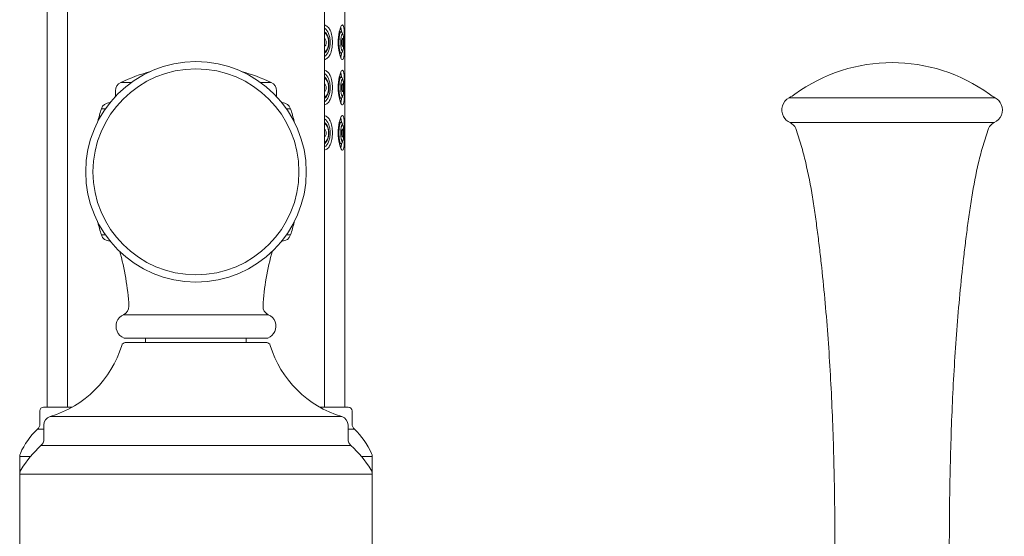
# Model space of a CAD drawing. Units: inches. Extents: x 2.8 to 42.8, y -65.8 to -4.5.
# Drawn here: x 30.9 to 34.9, y -27.9 to -25.8 of the extents above; entities that cross this region are included whole.
import ezdxf

# ---------------------------------------------------------------- set-up
doc = ezdxf.new("R2010")
doc.units = ezdxf.units.IN
doc.header["$MEASUREMENT"] = 0
doc.layers.add('Layer 1', color=7, linetype='Continuous', lineweight=0)

msp = doc.modelspace()

# ---------------------------------------------------------------- linework, layer by layer
at = {"layer": 'Layer 1', "color": 7, "lineweight": 5}
for p, q in [((31.0569, -27.3379), (31.0569, -23.1085)), ((32.2383, -27.3379), (32.2383, -23.1085)), ((31.1375, -27.3379), (31.1375, -23.4919)), ((32.1577, -27.3379), (32.1577, -23.4919)), ((32.1644, -25.8521), (32.1577, -25.8462)), ((32.2224, -25.8472), (32.2175, -25.8468)), ((32.2225, -25.8307), (32.2229, -25.83)), ((32.1698, -25.8609), (32.1644, -25.8521)), ((32.1734, -25.8716), (32.1698, -25.8609)), ((32.175, -25.8829), (32.1734, -25.8716)), ((32.1753, -25.889), (32.175, -25.8829)), ((32.1577, -25.9317), (32.1645, -25.9258)), ((32.1645, -25.9258), (32.1699, -25.9169)), ((32.1699, -25.9169), (32.1734, -25.9061)), ((32.2224, -25.9307), (32.2178, -25.9311)), ((32.2241, -25.9489), (32.224, -25.9487)), ((32.1644, -26.032), (32.1577, -26.0262)), ((32.1698, -26.0408), (32.1644, -26.032)), ((32.1734, -26.0515), (32.1698, -26.0408)), ((32.2224, -26.0272), (32.2175, -26.0268)), ((32.2225, -26.0107), (32.2229, -26.01)), ((31.3275, -26.0809), (31.3275, -26.1059)), ((31.3486, -26.0478), (31.3934, -26.0478)), ((31.9018, -26.0478), (31.9466, -26.0478)), ((31.9677, -26.0809), (31.9677, -26.1059)), ((32.175, -26.0628), (32.1734, -26.0515)), ((32.1753, -26.0689), (32.175, -26.0628)), ((32.1577, -26.1117), (32.1645, -26.1057)), ((32.1645, -26.1057), (32.1699, -26.0968)), ((32.1699, -26.0968), (32.1734, -26.086)), ((32.2224, -26.1106), (32.2177, -26.111)), ((34.8216, -26.1087), (34.0035, -26.1087)), ((31.2719, -26.1525), (31.2893, -26.1525)), ((31.3052, -26.1281), (31.3093, -26.1281)), ((31.9859, -26.1281), (31.99, -26.1281)), ((32.0059, -26.1525), (32.0233, -26.1525)), ((32.2241, -26.1289), (32.224, -26.1288)), ((32.2225, -26.1908), (32.2229, -26.1901)), ((32.1627, -26.2101), (32.1577, -26.2066)), ((32.1689, -26.2189), (32.1627, -26.2101)), ((32.173, -26.23), (32.1689, -26.2189)), ((32.175, -26.2422), (32.173, -26.23)), ((32.2224, -26.2072), (32.2176, -26.2067)), ((34.8174, -26.2077), (34.0077, -26.2077)), ((32.1627, -26.2877), (32.1688, -26.279)), ((32.1688, -26.279), (32.173, -26.2679)), ((32.173, -26.2679), (32.175, -26.2558)), ((32.1753, -26.2489), (32.175, -26.2422)), ((32.175, -26.2558), (32.1753, -26.2489)), ((32.1577, -26.2912), (32.1627, -26.2877)), ((32.2224, -26.2906), (32.2177, -26.291)), ((32.2241, -26.309), (32.224, -26.3088)), ((31.2719, -26.6537), (31.2893, -26.6537)), ((32.0059, -26.6537), (32.0233, -26.6537)), ((31.3052, -26.6782), (31.3093, -26.6782)), ((31.9859, -26.6782), (31.99, -26.6782)), ((31.935, -26.9709), (31.3602, -26.9709)), ((31.3625, -27.0637), (31.9327, -27.0637)), ((31.3668, -27.082), (31.9284, -27.082)), ((31.4476, -27.0637), (31.4476, -27.082)), ((31.8476, -27.0637), (31.8476, -27.082)), ((31.0275, -27.3529), (31.0275, -27.4046)), ((31.1543, -27.3379), (31.0425, -27.3379)), ((32.2527, -27.3379), (32.1408, -27.3379)), ((32.2677, -27.3529), (32.2677, -27.4046)), ((31.0435, -27.4654), (31.0435, -27.4093)), ((31.0685, -27.3758), (32.2267, -27.3758)), ((32.2517, -27.4654), (32.2517, -27.4093)), ((31.018, -27.4264), (31.0435, -27.4264)), ((32.2517, -27.4264), (32.2772, -27.4264)), ((32.2632, -27.4913), (31.032, -27.4913)), ((30.9474, -28.0302), (30.9474, -27.5342)), ((30.9913, -27.5342), (30.9474, -27.5342)), ((32.3477, -27.5342), (32.3039, -27.5342)), ((32.3477, -28.0302), (32.3477, -27.5342)), ((30.9474, -27.6049), (32.3477, -27.6049))]:
    msp.add_line(p, q, dxfattribs=at)
for points in [[(32.224, -25.9487), (32.2225, -25.9462), (32.2206, -25.9412), (32.2184, -25.9341), (32.2164, -25.9249), (32.2147, -25.9139), (32.2136, -25.9016), (32.2132, -25.8885), (32.2135, -25.8754), (32.2147, -25.8631), (32.2164, -25.852), (32.2184, -25.8428), (32.2206, -25.8356), (32.2225, -25.8307)], [(32.2345, -25.889), (32.2344, -25.8849), (32.2342, -25.8773), (32.2338, -25.8704), (32.2332, -25.8646), (32.2325, -25.8599), (32.2315, -25.856), (32.2302, -25.8527), (32.2279, -25.8498), (32.2245, -25.8477), (32.2224, -25.8472)], [(32.1734, -25.9061), (32.1751, -25.8947), (32.1753, -25.889)], [(32.2224, -25.9307), (32.2244, -25.9303), (32.2279, -25.9282), (32.2301, -25.9253), (32.2315, -25.922), (32.2325, -25.9182), (32.2332, -25.9135), (32.2338, -25.9077), (32.2342, -25.9009), (32.2344, -25.8933), (32.2345, -25.889)], [(32.224, -26.1288), (32.2225, -26.1262), (32.2206, -26.1213), (32.2184, -26.1141), (32.2164, -26.1049), (32.2147, -26.0939), (32.2136, -26.0816), (32.2132, -26.0686), (32.2135, -26.0555), (32.2147, -26.0431), (32.2164, -26.0321), (32.2184, -26.0228), (32.2206, -26.0157), (32.2225, -26.0107)], [(32.2345, -26.0689), (32.2344, -26.0649), (32.2342, -26.0572), (32.2338, -26.0504), (32.2332, -26.0446), (32.2325, -26.0398), (32.2315, -26.036), (32.2302, -26.0327), (32.2279, -26.0297), (32.2245, -26.0276), (32.2224, -26.0272)], [(32.1734, -26.086), (32.1751, -26.0747), (32.1753, -26.0689)], [(32.2224, -26.1106), (32.2244, -26.1102), (32.2279, -26.1082), (32.2301, -26.1052), (32.2315, -26.102), (32.2325, -26.0981), (32.2332, -26.0934), (32.2338, -26.0877), (32.2342, -26.0809), (32.2344, -26.0733), (32.2345, -26.0689)], [(32.224, -26.3088), (32.2225, -26.3062), (32.2206, -26.3013), (32.2184, -26.2942), (32.2164, -26.285), (32.2147, -26.274), (32.2136, -26.2617), (32.2132, -26.2486), (32.2135, -26.2355), (32.2147, -26.2231), (32.2164, -26.2121), (32.2184, -26.2029), (32.2206, -26.1957), (32.2225, -26.1908)], [(32.2345, -26.2489), (32.2344, -26.2448), (32.2342, -26.2372), (32.2338, -26.2304), (32.2332, -26.2246), (32.2325, -26.2198), (32.2315, -26.2159), (32.2302, -26.2126), (32.2279, -26.2097), (32.2245, -26.2076), (32.2224, -26.2072)], [(32.2224, -26.2906), (32.2244, -26.2902), (32.2279, -26.2881), (32.2301, -26.2852), (32.2315, -26.2819), (32.2325, -26.2781), (32.2332, -26.2734), (32.2338, -26.2676), (32.2342, -26.2608), (32.2344, -26.2532), (32.2345, -26.2489)]]:
    msp.add_lwpolyline(points, dxfattribs=at)
for radius in [0.4381, 0.4091]:
    msp.add_circle((31.6476, -26.4031), radius, dxfattribs=at)
for points, knots in [([(32.1577, -25.8199), (32.1624, -25.8207), (32.1668, -25.8231), (32.1704, -25.8262), (32.1748, -25.8301), (32.178, -25.8352), (32.1805, -25.8406), (32.1837, -25.8475), (32.1858, -25.8548), (32.1872, -25.8622), (32.1888, -25.8708), (32.1895, -25.8796), (32.1895, -25.8884), (32.1895, -25.8972), (32.1888, -25.9059), (32.1872, -25.9146), (32.1858, -25.922), (32.1838, -25.9293), (32.1805, -25.9362), (32.1781, -25.9416), (32.1749, -25.9467), (32.1704, -25.9506), (32.1668, -25.9537), (32.1624, -25.9561), (32.1578, -25.9569)], [0, 0, 0, 0, 1, 1, 1, 2, 2, 2, 3, 3, 3, 4, 4, 4, 5, 5, 5, 6, 6, 6, 7, 7, 7, 8, 8, 8, 8]), ([(32.1577, -25.8325), (32.1654, -25.8367), (32.1707, -25.8446), (32.1742, -25.8528), (32.1764, -25.8582), (32.1779, -25.8637), (32.1788, -25.8694), (32.1799, -25.8756), (32.1804, -25.882), (32.1804, -25.8883), (32.1804, -25.8947), (32.1799, -25.9011), (32.1789, -25.9073), (32.1779, -25.913), (32.1765, -25.9185), (32.1742, -25.9239), (32.1708, -25.9322), (32.1654, -25.9401), (32.1578, -25.9443)], [0, 0, 0, 0, 1, 1, 1, 2, 2, 2, 3, 3, 3, 4, 4, 4, 5, 5, 5, 6, 6, 6, 6]), ([(32.2172, -25.9317), (32.2141, -25.9178), (32.2128, -25.9034), (32.2127, -25.8891), (32.2127, -25.8746), (32.2139, -25.8602), (32.217, -25.8461)], [0, 0, 0, 0, 1, 1, 1, 2, 2, 2, 2]), ([(32.2224, -25.8472), (32.222, -25.8472), (32.2216, -25.8476), (32.2212, -25.848), (32.2206, -25.8487), (32.2203, -25.8494), (32.22, -25.8502), (32.2189, -25.8531), (32.2182, -25.8561), (32.2177, -25.8592), (32.2168, -25.8637), (32.2163, -25.8682), (32.216, -25.8728), (32.2156, -25.8781), (32.2153, -25.8836), (32.2153, -25.889)], [0, 0, 0, 0, 1, 1, 1, 2, 2, 2, 3, 3, 3, 4, 4, 4, 5, 5, 5, 5]), ([(32.2174, -25.8442), (32.2189, -25.8379), (32.2207, -25.8316), (32.2235, -25.8259), (32.2243, -25.8242), (32.2252, -25.8226), (32.2266, -25.8211), (32.2274, -25.8203), (32.2283, -25.8195), (32.2294, -25.8195)], [0, 0, 0, 0, 1, 1, 1, 2, 2, 2, 3, 3, 3, 3]), ([(32.2223, -25.831), (32.2237, -25.8329), (32.2243, -25.8352), (32.2248, -25.8375), (32.2256, -25.8413), (32.226, -25.8449), (32.2263, -25.8486)], [0, 0, 0, 0, 1, 1, 1, 2, 2, 2, 2]), ([(32.2294, -25.8195), (32.2313, -25.8195), (32.2324, -25.8218), (32.2332, -25.8237), (32.2339, -25.8256), (32.2342, -25.8272), (32.2345, -25.8289), (32.235, -25.8312), (32.2353, -25.8337), (32.2356, -25.8361), (32.2364, -25.8425), (32.2367, -25.8488), (32.2369, -25.8552), (32.2372, -25.863), (32.2373, -25.8708), (32.2374, -25.8787)], [0, 0, 0, 0, 1, 1, 1, 2, 2, 2, 3, 3, 3, 4, 4, 4, 5, 5, 5, 5]), ([(32.1577, -25.8516), (32.1631, -25.8536), (32.167, -25.8587), (32.1696, -25.8641), (32.1713, -25.8678), (32.1724, -25.8716), (32.1731, -25.8755), (32.174, -25.8799), (32.1744, -25.8844), (32.1744, -25.889)], [0, 0, 0, 0, 1, 1, 1, 2, 2, 2, 3, 3, 3, 3]), ([(32.1577, -25.8733), (32.1599, -25.8743), (32.1615, -25.8765), (32.1627, -25.8788), (32.1642, -25.882), (32.1648, -25.8855), (32.1649, -25.8891), (32.1649, -25.891), (32.1647, -25.8929), (32.1643, -25.8947), (32.164, -25.8963), (32.1636, -25.8979), (32.1628, -25.8994), (32.1617, -25.9016), (32.16, -25.9036), (32.1577, -25.9042)], [0, 0, 0, 0, 1, 1, 1, 2, 2, 2, 3, 3, 3, 4, 4, 4, 5, 5, 5, 5]), ([(32.2344, -25.889), (32.2344, -25.8846), (32.2343, -25.8802), (32.2341, -25.8758), (32.234, -25.8738), (32.2339, -25.8719), (32.2337, -25.8699), (32.2335, -25.8682), (32.2334, -25.8665), (32.2331, -25.8648), (32.2329, -25.8634), (32.2327, -25.862), (32.2324, -25.8606), (32.2322, -25.8596), (32.2319, -25.8586), (32.2315, -25.8576), (32.2313, -25.8569), (32.231, -25.8562), (32.2305, -25.8557), (32.2302, -25.8554), (32.2298, -25.8551), (32.2294, -25.8551), (32.229, -25.8551), (32.2285, -25.8554), (32.2282, -25.8557), (32.2276, -25.8563), (32.2273, -25.857), (32.227, -25.8576), (32.2265, -25.8586), (32.2261, -25.8597), (32.2258, -25.8607), (32.2253, -25.8621), (32.225, -25.8635), (32.2247, -25.8649), (32.2243, -25.8665), (32.224, -25.8682), (32.2237, -25.87), (32.2234, -25.8719), (32.2231, -25.8739), (32.223, -25.8758), (32.2225, -25.8802), (32.2223, -25.8846), (32.2223, -25.889)], [0, 0, 0, 0, 1, 1, 1, 2, 2, 2, 3, 3, 3, 4, 4, 4, 5, 5, 5, 6, 6, 6, 7, 7, 7, 8, 8, 8, 9, 9, 9, 10, 10, 10, 11, 11, 11, 12, 12, 12, 13, 13, 13, 14, 14, 14, 14]), ([(32.2288, -25.9035), (32.2279, -25.9017), (32.2276, -25.8997), (32.2274, -25.8977), (32.227, -25.8946), (32.2268, -25.8916), (32.2268, -25.8885), (32.2267, -25.8855), (32.2269, -25.8824), (32.2273, -25.8794), (32.2275, -25.8782), (32.2277, -25.8771), (32.228, -25.8759), (32.2282, -25.8752), (32.2284, -25.8744), (32.2288, -25.8737)], [0, 0, 0, 0, 1, 1, 1, 2, 2, 2, 3, 3, 3, 4, 4, 4, 5, 5, 5, 5]), ([(32.2288, -25.8737), (32.2288, -25.8736), (32.2289, -25.8735), (32.229, -25.8733), (32.2292, -25.8731), (32.2295, -25.8729), (32.2297, -25.8729)], [0, 0, 0, 0, 1, 1, 1, 2, 2, 2, 2]), ([(32.2297, -25.8729), (32.2302, -25.873), (32.2304, -25.8735), (32.2306, -25.874), (32.231, -25.875), (32.2312, -25.8759), (32.2314, -25.8769), (32.2316, -25.8782), (32.2318, -25.8797), (32.2319, -25.8811), (32.232, -25.8828), (32.2321, -25.8846), (32.2322, -25.8863)], [0, 0, 0, 0, 1, 1, 1, 2, 2, 2, 3, 3, 3, 4, 4, 4, 4]), ([(32.1744, -25.889), (32.1744, -25.8935), (32.174, -25.898), (32.1731, -25.9025), (32.1724, -25.9064), (32.1713, -25.9102), (32.1696, -25.9139), (32.167, -25.9192), (32.1631, -25.9244), (32.1577, -25.9264)], [0, 0, 0, 0, 1, 1, 1, 2, 2, 2, 3, 3, 3, 3]), ([(32.2153, -25.889), (32.2153, -25.8944), (32.2156, -25.8998), (32.216, -25.9052), (32.2163, -25.9097), (32.2168, -25.9142), (32.2177, -25.9187), (32.2182, -25.9218), (32.2189, -25.9249), (32.22, -25.9277), (32.2203, -25.9285), (32.2206, -25.9293), (32.2212, -25.93), (32.2216, -25.9304), (32.222, -25.9307), (32.2224, -25.9307)], [0, 0, 0, 0, 1, 1, 1, 2, 2, 2, 3, 3, 3, 4, 4, 4, 5, 5, 5, 5]), ([(32.2223, -25.889), (32.2223, -25.8933), (32.2225, -25.8977), (32.223, -25.9021), (32.2231, -25.9041), (32.2234, -25.906), (32.2237, -25.908), (32.224, -25.9097), (32.2243, -25.9114), (32.2247, -25.9131), (32.225, -25.9145), (32.2253, -25.9159), (32.2258, -25.9172), (32.2261, -25.9183), (32.2265, -25.9193), (32.227, -25.9203), (32.2273, -25.921), (32.2276, -25.9216), (32.2282, -25.9222), (32.2285, -25.9225), (32.229, -25.9228), (32.2294, -25.9228), (32.2298, -25.9228), (32.2302, -25.9226), (32.2305, -25.9222), (32.231, -25.9217), (32.2313, -25.921), (32.2315, -25.9204), (32.2319, -25.9194), (32.2322, -25.9183), (32.2324, -25.9173), (32.2327, -25.9159), (32.2329, -25.9145), (32.2331, -25.9131), (32.2334, -25.9114), (32.2335, -25.9097), (32.2337, -25.908), (32.2339, -25.906), (32.234, -25.9041), (32.2341, -25.9021), (32.2343, -25.8977), (32.2344, -25.8933), (32.2344, -25.889)], [0, 0, 0, 0, 1, 1, 1, 2, 2, 2, 3, 3, 3, 4, 4, 4, 5, 5, 5, 6, 6, 6, 7, 7, 7, 8, 8, 8, 9, 9, 9, 10, 10, 10, 11, 11, 11, 12, 12, 12, 13, 13, 13, 14, 14, 14, 14]), ([(32.2297, -25.9044), (32.2297, -25.9044), (32.2296, -25.9044), (32.2295, -25.9044), (32.2291, -25.9042), (32.2289, -25.9038), (32.2288, -25.9035)], [0, 0, 0, 0, 1, 1, 1, 2, 2, 2, 2]), ([(32.2374, -25.8981), (32.2373, -25.906), (32.2372, -25.9138), (32.2369, -25.9216), (32.2367, -25.928), (32.2364, -25.9343), (32.2356, -25.9407), (32.2353, -25.9432), (32.235, -25.9456), (32.2345, -25.9479), (32.2342, -25.9496), (32.2339, -25.9512), (32.2332, -25.9531), (32.2324, -25.9551), (32.2313, -25.9573), (32.2294, -25.9573)], [0, 0, 0, 0, 1, 1, 1, 2, 2, 2, 3, 3, 3, 4, 4, 4, 5, 5, 5, 5]), ([(32.2321, -25.8916), (32.2321, -25.8933), (32.232, -25.895), (32.2319, -25.8967), (32.2318, -25.8981), (32.2316, -25.8995), (32.2314, -25.9008), (32.2312, -25.9017), (32.231, -25.9025), (32.2306, -25.9035), (32.2304, -25.9039), (32.2302, -25.9044), (32.2297, -25.9044)], [0, 0, 0, 0, 1, 1, 1, 2, 2, 2, 3, 3, 3, 4, 4, 4, 4]), ([(32.2294, -25.9573), (32.2284, -25.9573), (32.2274, -25.9565), (32.2266, -25.9557), (32.2252, -25.9543), (32.2243, -25.9526), (32.2235, -25.951), (32.2208, -25.9453), (32.219, -25.9391), (32.2175, -25.9329)], [0, 0, 0, 0, 1, 1, 1, 2, 2, 2, 3, 3, 3, 3]), ([(32.226, -25.9315), (32.2257, -25.9345), (32.2252, -25.9375), (32.2245, -25.9404), (32.224, -25.9423), (32.2235, -25.9442), (32.2223, -25.9458)], [0, 0, 0, 0, 1, 1, 1, 2, 2, 2, 2]), ([(32.1577, -25.9999), (32.1624, -26.0008), (32.1668, -26.0031), (32.1704, -26.0063), (32.1748, -26.0102), (32.178, -26.0153), (32.1805, -26.0206), (32.1837, -26.0275), (32.1858, -26.0348), (32.1872, -26.0423), (32.1888, -26.0509), (32.1895, -26.0597), (32.1895, -26.0684), (32.1895, -26.0772), (32.1888, -26.086), (32.1872, -26.0946), (32.1858, -26.102), (32.1838, -26.1093), (32.1805, -26.1162), (32.1781, -26.1216), (32.1749, -26.1267), (32.1704, -26.1306), (32.1668, -26.1338), (32.1624, -26.1361), (32.1578, -26.137)], [0, 0, 0, 0, 1, 1, 1, 2, 2, 2, 3, 3, 3, 4, 4, 4, 5, 5, 5, 6, 6, 6, 7, 7, 7, 8, 8, 8, 8]), ([(32.2174, -26.0242), (32.2189, -26.018), (32.2207, -26.0117), (32.2235, -26.006), (32.2243, -26.0043), (32.2252, -26.0026), (32.2266, -26.0012), (32.2274, -26.0003), (32.2283, -25.9995), (32.2294, -25.9995)], [0, 0, 0, 0, 1, 1, 1, 2, 2, 2, 3, 3, 3, 3]), ([(32.2294, -25.9995), (32.2313, -25.9995), (32.2324, -26.0018), (32.2332, -26.0038), (32.2339, -26.0057), (32.2342, -26.0073), (32.2345, -26.009), (32.235, -26.0113), (32.2353, -26.0137), (32.2356, -26.0161), (32.2364, -26.0225), (32.2367, -26.0289), (32.2369, -26.0352), (32.2372, -26.043), (32.2373, -26.0509), (32.2374, -26.0587)], [0, 0, 0, 0, 1, 1, 1, 2, 2, 2, 3, 3, 3, 4, 4, 4, 5, 5, 5, 5]), ([(32.1577, -26.0126), (32.1654, -26.0167), (32.1707, -26.0246), (32.1742, -26.0328), (32.1764, -26.0382), (32.1779, -26.0438), (32.1788, -26.0494), (32.1799, -26.0556), (32.1804, -26.062), (32.1804, -26.0684), (32.1804, -26.0748), (32.1799, -26.0811), (32.1789, -26.0874), (32.1779, -26.093), (32.1765, -26.0986), (32.1742, -26.104), (32.1708, -26.1122), (32.1654, -26.1201), (32.1578, -26.1243)], [0, 0, 0, 0, 1, 1, 1, 2, 2, 2, 3, 3, 3, 4, 4, 4, 5, 5, 5, 6, 6, 6, 6]), ([(32.1577, -26.0315), (32.1631, -26.0335), (32.167, -26.0387), (32.1696, -26.044), (32.1713, -26.0477), (32.1724, -26.0515), (32.1731, -26.0554), (32.174, -26.0598), (32.1744, -26.0644), (32.1744, -26.0689)], [0, 0, 0, 0, 1, 1, 1, 2, 2, 2, 3, 3, 3, 3]), ([(32.2172, -26.1117), (32.2141, -26.0978), (32.2128, -26.0834), (32.2127, -26.069), (32.2127, -26.0546), (32.214, -26.0401), (32.217, -26.0261)], [0, 0, 0, 0, 1, 1, 1, 2, 2, 2, 2]), ([(32.2224, -26.0272), (32.222, -26.0272), (32.2216, -26.0275), (32.2212, -26.0279), (32.2206, -26.0286), (32.2203, -26.0294), (32.22, -26.0302), (32.2189, -26.033), (32.2182, -26.0361), (32.2177, -26.0391), (32.2168, -26.0437), (32.2163, -26.0482), (32.216, -26.0527), (32.2156, -26.0581), (32.2153, -26.0635), (32.2153, -26.0689)], [0, 0, 0, 0, 1, 1, 1, 2, 2, 2, 3, 3, 3, 4, 4, 4, 5, 5, 5, 5]), ([(32.2223, -26.011), (32.2237, -26.0129), (32.2243, -26.0152), (32.2248, -26.0175), (32.2255, -26.0212), (32.226, -26.0249), (32.2263, -26.0286)], [0, 0, 0, 0, 1, 1, 1, 2, 2, 2, 2]), ([(32.2344, -26.0689), (32.2344, -26.0645), (32.2343, -26.0602), (32.2341, -26.0558), (32.234, -26.0538), (32.2339, -26.0518), (32.2337, -26.0499), (32.2335, -26.0482), (32.2334, -26.0465), (32.2331, -26.0447), (32.2329, -26.0434), (32.2327, -26.042), (32.2324, -26.0406), (32.2322, -26.0395), (32.2319, -26.0385), (32.2315, -26.0375), (32.2313, -26.0369), (32.231, -26.0362), (32.2305, -26.0357), (32.2302, -26.0353), (32.2298, -26.035), (32.2294, -26.035), (32.229, -26.035), (32.2285, -26.0354), (32.2282, -26.0357), (32.2276, -26.0363), (32.2273, -26.0369), (32.227, -26.0376), (32.2265, -26.0386), (32.2261, -26.0396), (32.2258, -26.0407), (32.2253, -26.042), (32.225, -26.0434), (32.2247, -26.0448), (32.2243, -26.0465), (32.224, -26.0482), (32.2237, -26.0499), (32.2234, -26.0519), (32.2231, -26.0538), (32.223, -26.0558), (32.2225, -26.0601), (32.2223, -26.0645), (32.2223, -26.0689)], [0, 0, 0, 0, 1, 1, 1, 2, 2, 2, 3, 3, 3, 4, 4, 4, 5, 5, 5, 6, 6, 6, 7, 7, 7, 8, 8, 8, 9, 9, 9, 10, 10, 10, 11, 11, 11, 12, 12, 12, 13, 13, 13, 14, 14, 14, 14]), ([(32.1577, -26.0534), (32.1599, -26.0544), (32.1615, -26.0566), (32.1626, -26.0589), (32.1641, -26.0621), (32.1647, -26.0656), (32.1648, -26.0691), (32.1648, -26.071), (32.1646, -26.0729), (32.1643, -26.0747), (32.164, -26.0763), (32.1635, -26.0779), (32.1627, -26.0794), (32.1617, -26.0816), (32.1599, -26.0836), (32.1577, -26.0842)], [0, 0, 0, 0, 1, 1, 1, 2, 2, 2, 3, 3, 3, 4, 4, 4, 5, 5, 5, 5]), ([(32.1744, -26.0689), (32.1744, -26.0734), (32.174, -26.078), (32.1731, -26.0824), (32.1724, -26.0863), (32.1713, -26.0901), (32.1696, -26.0938), (32.167, -26.0992), (32.1631, -26.1043), (32.1577, -26.1063)], [0, 0, 0, 0, 1, 1, 1, 2, 2, 2, 3, 3, 3, 3]), ([(32.2153, -26.0689), (32.2153, -26.0743), (32.2156, -26.0797), (32.216, -26.0851), (32.2163, -26.0897), (32.2168, -26.0942), (32.2177, -26.0987), (32.2182, -26.1018), (32.2189, -26.1048), (32.22, -26.1076), (32.2203, -26.1084), (32.2206, -26.1092), (32.2212, -26.1099), (32.2216, -26.1103), (32.222, -26.1107), (32.2224, -26.1106)], [0, 0, 0, 0, 1, 1, 1, 2, 2, 2, 3, 3, 3, 4, 4, 4, 5, 5, 5, 5]), ([(32.2223, -26.0689), (32.2223, -26.0733), (32.2225, -26.0777), (32.223, -26.0821), (32.2231, -26.084), (32.2234, -26.086), (32.2237, -26.0879), (32.224, -26.0896), (32.2243, -26.0913), (32.2247, -26.093), (32.225, -26.0944), (32.2253, -26.0958), (32.2258, -26.0972), (32.2261, -26.0982), (32.2265, -26.0993), (32.227, -26.1003), (32.2273, -26.1009), (32.2276, -26.1016), (32.2282, -26.1021), (32.2285, -26.1025), (32.229, -26.1028), (32.2294, -26.1028), (32.2298, -26.1028), (32.2302, -26.1025), (32.2305, -26.1022), (32.231, -26.1016), (32.2313, -26.101), (32.2315, -26.1003), (32.2319, -26.0993), (32.2322, -26.0983), (32.2324, -26.0973), (32.2327, -26.0959), (32.2329, -26.0945), (32.2331, -26.0931), (32.2334, -26.0914), (32.2335, -26.0897), (32.2337, -26.088), (32.2339, -26.086), (32.234, -26.084), (32.2341, -26.0821), (32.2343, -26.0777), (32.2344, -26.0733), (32.2344, -26.0689)], [0, 0, 0, 0, 1, 1, 1, 2, 2, 2, 3, 3, 3, 4, 4, 4, 5, 5, 5, 6, 6, 6, 7, 7, 7, 8, 8, 8, 9, 9, 9, 10, 10, 10, 11, 11, 11, 12, 12, 12, 13, 13, 13, 14, 14, 14, 14]), ([(32.2288, -26.0835), (32.2279, -26.0817), (32.2276, -26.0796), (32.2273, -26.0776), (32.227, -26.0746), (32.2268, -26.0715), (32.2268, -26.0685), (32.2267, -26.0654), (32.2269, -26.0623), (32.2273, -26.0593), (32.2275, -26.0582), (32.2277, -26.057), (32.228, -26.0559), (32.2282, -26.0551), (32.2284, -26.0543), (32.2288, -26.0537)], [0, 0, 0, 0, 1, 1, 1, 2, 2, 2, 3, 3, 3, 4, 4, 4, 5, 5, 5, 5]), ([(32.2288, -26.0537), (32.2288, -26.0535), (32.2289, -26.0534), (32.229, -26.0533), (32.2292, -26.053), (32.2295, -26.0528), (32.2297, -26.0529)], [0, 0, 0, 0, 1, 1, 1, 2, 2, 2, 2]), ([(32.2297, -26.0844), (32.2297, -26.0844), (32.2296, -26.0844), (32.2295, -26.0844), (32.2291, -26.0842), (32.2289, -26.0838), (32.2288, -26.0835)], [0, 0, 0, 0, 1, 1, 1, 2, 2, 2, 2]), ([(32.2374, -26.0782), (32.2373, -26.086), (32.2372, -26.0939), (32.2369, -26.1017), (32.2367, -26.108), (32.2364, -26.1144), (32.2356, -26.1208), (32.2353, -26.1232), (32.235, -26.1256), (32.2345, -26.1279), (32.2342, -26.1296), (32.2339, -26.1312), (32.2332, -26.1331), (32.2324, -26.1351), (32.2313, -26.1374), (32.2294, -26.1374)], [0, 0, 0, 0, 1, 1, 1, 2, 2, 2, 3, 3, 3, 4, 4, 4, 5, 5, 5, 5]), ([(32.2297, -26.0529), (32.2302, -26.053), (32.2304, -26.0535), (32.2306, -26.054), (32.231, -26.055), (32.2312, -26.0559), (32.2314, -26.0569), (32.2316, -26.0582), (32.2318, -26.0597), (32.2319, -26.0611), (32.232, -26.0629), (32.2321, -26.0646), (32.2321, -26.0663)], [0, 0, 0, 0, 1, 1, 1, 2, 2, 2, 3, 3, 3, 4, 4, 4, 4]), ([(32.2321, -26.0717), (32.2321, -26.0734), (32.232, -26.075), (32.2319, -26.0767), (32.2317, -26.0781), (32.2316, -26.0795), (32.2313, -26.0808), (32.2312, -26.0817), (32.231, -26.0825), (32.2306, -26.0835), (32.2304, -26.084), (32.2302, -26.0844), (32.2297, -26.0844)], [0, 0, 0, 0, 1, 1, 1, 2, 2, 2, 3, 3, 3, 4, 4, 4, 4]), ([(32.2294, -26.1374), (32.2284, -26.1374), (32.2274, -26.1366), (32.2266, -26.1357), (32.2252, -26.1343), (32.2243, -26.1327), (32.2235, -26.131), (32.2208, -26.1254), (32.219, -26.1191), (32.2175, -26.113)], [0, 0, 0, 0, 1, 1, 1, 2, 2, 2, 3, 3, 3, 3]), ([(32.226, -26.1115), (32.2257, -26.1145), (32.2252, -26.1175), (32.2245, -26.1204), (32.224, -26.1224), (32.2235, -26.1243), (32.2223, -26.1259)], [0, 0, 0, 0, 1, 1, 1, 2, 2, 2, 2]), ([(34.0035, -26.1087), (33.9767, -26.123), (33.9666, -26.1564), (33.981, -26.1831), (33.9869, -26.1941), (33.9963, -26.2027), (34.0077, -26.2077)], [0, 0, 0, 0, 1, 1, 1, 2, 2, 2, 2]), ([(34.8174, -26.2077), (34.8453, -26.1956), (34.8582, -26.1633), (34.8461, -26.1354), (34.8412, -26.124), (34.8326, -26.1145), (34.8216, -26.1087)], [0, 0, 0, 0, 1, 1, 1, 2, 2, 2, 2]), ([(32.1577, -26.18), (32.1624, -26.1808), (32.1668, -26.1832), (32.1704, -26.1863), (32.1748, -26.1902), (32.178, -26.1953), (32.1805, -26.2007), (32.1837, -26.2075), (32.1858, -26.2149), (32.1872, -26.2223), (32.1888, -26.2309), (32.1895, -26.2397), (32.1895, -26.2485), (32.1895, -26.2572), (32.1888, -26.266), (32.1872, -26.2746), (32.1858, -26.2821), (32.1838, -26.2894), (32.1805, -26.2963), (32.1781, -26.3016), (32.1749, -26.3067), (32.1704, -26.3107), (32.1668, -26.3138), (32.1624, -26.3162), (32.1578, -26.317)], [0, 0, 0, 0, 1, 1, 1, 2, 2, 2, 3, 3, 3, 4, 4, 4, 5, 5, 5, 6, 6, 6, 7, 7, 7, 8, 8, 8, 8]), ([(32.1577, -26.1926), (32.1654, -26.1967), (32.1707, -26.2047), (32.1742, -26.2129), (32.1764, -26.2183), (32.1779, -26.2238), (32.1788, -26.2294), (32.1799, -26.2357), (32.1804, -26.242), (32.1804, -26.2484), (32.1804, -26.2548), (32.1799, -26.2612), (32.1789, -26.2674), (32.1779, -26.2731), (32.1765, -26.2786), (32.1742, -26.284), (32.1708, -26.2922), (32.1654, -26.3002), (32.1578, -26.3043)], [0, 0, 0, 0, 1, 1, 1, 2, 2, 2, 3, 3, 3, 4, 4, 4, 5, 5, 5, 6, 6, 6, 6]), ([(32.2174, -26.2042), (32.2189, -26.198), (32.2207, -26.1917), (32.2235, -26.186), (32.2243, -26.1843), (32.2252, -26.1827), (32.2266, -26.1812), (32.2274, -26.1804), (32.2283, -26.1796), (32.2294, -26.1796)], [0, 0, 0, 0, 1, 1, 1, 2, 2, 2, 3, 3, 3, 3]), ([(32.2223, -26.1911), (32.2237, -26.1929), (32.2243, -26.1953), (32.2248, -26.1976), (32.2255, -26.2012), (32.226, -26.2048), (32.2263, -26.2085)], [0, 0, 0, 0, 1, 1, 1, 2, 2, 2, 2]), ([(32.2294, -26.1796), (32.2313, -26.1796), (32.2324, -26.1818), (32.2332, -26.1838), (32.2339, -26.1857), (32.2342, -26.1873), (32.2345, -26.189), (32.235, -26.1913), (32.2353, -26.1937), (32.2356, -26.1962), (32.2364, -26.2026), (32.2367, -26.2089), (32.2369, -26.2153), (32.2372, -26.2231), (32.2373, -26.2309), (32.2374, -26.2387)], [0, 0, 0, 0, 1, 1, 1, 2, 2, 2, 3, 3, 3, 4, 4, 4, 5, 5, 5, 5]), ([(32.1744, -26.2489), (32.1744, -26.2444), (32.174, -26.2398), (32.1731, -26.2354), (32.1724, -26.2315), (32.1713, -26.2277), (32.1696, -26.224), (32.167, -26.2186), (32.1631, -26.2135), (32.1577, -26.2115)], [0, 0, 0, 0, 1, 1, 1, 2, 2, 2, 3, 3, 3, 3]), ([(32.1577, -26.2334), (32.1599, -26.2345), (32.1614, -26.2367), (32.1625, -26.239), (32.164, -26.2422), (32.1646, -26.2457), (32.1647, -26.2492), (32.1647, -26.251), (32.1645, -26.2529), (32.1642, -26.2547), (32.1639, -26.2563), (32.1634, -26.2579), (32.1627, -26.2594), (32.1616, -26.2615), (32.1599, -26.2636), (32.1577, -26.2642)], [0, 0, 0, 0, 1, 1, 1, 2, 2, 2, 3, 3, 3, 4, 4, 4, 5, 5, 5, 5]), ([(32.2172, -26.2917), (32.2141, -26.2777), (32.2128, -26.2633), (32.2127, -26.249), (32.2127, -26.2345), (32.214, -26.2201), (32.217, -26.206)], [0, 0, 0, 0, 1, 1, 1, 2, 2, 2, 2]), ([(32.2224, -26.2072), (32.222, -26.2071), (32.2216, -26.2075), (32.2212, -26.2079), (32.2206, -26.2086), (32.2203, -26.2094), (32.22, -26.2102), (32.2189, -26.213), (32.2182, -26.216), (32.2177, -26.2191), (32.2168, -26.2236), (32.2163, -26.2281), (32.216, -26.2327), (32.2156, -26.2381), (32.2153, -26.2435), (32.2153, -26.2489)], [0, 0, 0, 0, 1, 1, 1, 2, 2, 2, 3, 3, 3, 4, 4, 4, 5, 5, 5, 5]), ([(32.2344, -26.2489), (32.2344, -26.2445), (32.2343, -26.2401), (32.2341, -26.2357), (32.234, -26.2338), (32.2339, -26.2318), (32.2337, -26.2298), (32.2335, -26.2281), (32.2334, -26.2264), (32.2331, -26.2247), (32.2329, -26.2233), (32.2327, -26.2219), (32.2324, -26.2205), (32.2322, -26.2195), (32.2319, -26.2185), (32.2315, -26.2175), (32.2313, -26.2168), (32.231, -26.2162), (32.2305, -26.2156), (32.2302, -26.2153), (32.2298, -26.215), (32.2294, -26.215), (32.229, -26.215), (32.2285, -26.2153), (32.2282, -26.2157), (32.2276, -26.2162), (32.2273, -26.2169), (32.227, -26.2175), (32.2265, -26.2185), (32.2261, -26.2196), (32.2258, -26.2206), (32.2253, -26.222), (32.225, -26.2234), (32.2247, -26.2248), (32.2243, -26.2265), (32.224, -26.2282), (32.2237, -26.2299), (32.2234, -26.2318), (32.2231, -26.2338), (32.223, -26.2357), (32.2225, -26.2401), (32.2223, -26.2445), (32.2223, -26.2489)], [0, 0, 0, 0, 1, 1, 1, 2, 2, 2, 3, 3, 3, 4, 4, 4, 5, 5, 5, 6, 6, 6, 7, 7, 7, 8, 8, 8, 9, 9, 9, 10, 10, 10, 11, 11, 11, 12, 12, 12, 13, 13, 13, 14, 14, 14, 14]), ([(32.2288, -26.2634), (32.2279, -26.2616), (32.2276, -26.2596), (32.2273, -26.2576), (32.227, -26.2545), (32.2268, -26.2515), (32.2268, -26.2484), (32.2267, -26.2454), (32.2269, -26.2423), (32.2273, -26.2393), (32.2275, -26.2381), (32.2277, -26.237), (32.228, -26.2358), (32.2282, -26.2351), (32.2284, -26.2343), (32.2288, -26.2336)], [0, 0, 0, 0, 1, 1, 1, 2, 2, 2, 3, 3, 3, 4, 4, 4, 5, 5, 5, 5]), ([(32.2288, -26.2336), (32.2288, -26.2335), (32.2289, -26.2334), (32.229, -26.2333), (32.2292, -26.233), (32.2295, -26.2328), (32.2297, -26.2329)], [0, 0, 0, 0, 1, 1, 1, 2, 2, 2, 2]), ([(32.2297, -26.2329), (32.2302, -26.233), (32.2304, -26.2335), (32.2306, -26.234), (32.231, -26.2351), (32.2312, -26.236), (32.2314, -26.2369), (32.2316, -26.2383), (32.2317, -26.2398), (32.2319, -26.2412), (32.232, -26.2429), (32.2321, -26.2446), (32.2321, -26.2464)], [0, 0, 0, 0, 1, 1, 1, 2, 2, 2, 3, 3, 3, 4, 4, 4, 4]), ([(34.1642, -28.478), (34.1661, -28.4591), (34.1678, -28.4401), (34.1693, -28.4211), (34.1709, -28.4009), (34.1723, -28.3807), (34.1736, -28.3605), (34.1763, -28.3169), (34.1784, -28.2734), (34.18, -28.2298), (34.1817, -28.183), (34.1829, -28.1363), (34.1837, -28.0896), (34.1846, -28.0409), (34.1851, -27.9921), (34.1852, -27.9434), (34.1854, -27.8939), (34.1853, -27.8444), (34.1849, -27.7949), (34.1846, -27.7456), (34.184, -27.6964), (34.1831, -27.6471), (34.1823, -27.5982), (34.1811, -27.5493), (34.1797, -27.5004), (34.1783, -27.4519), (34.1766, -27.4035), (34.1745, -27.355), (34.1725, -27.3068), (34.1702, -27.2587), (34.1674, -27.2106), (34.1647, -27.1628), (34.1617, -27.1151), (34.1582, -27.0673), (34.1548, -27.0199), (34.151, -26.9724), (34.1467, -26.925), (34.1425, -26.8779), (34.1379, -26.8307), (34.1328, -26.7837), (34.1302, -26.7602), (34.1276, -26.7368), (34.1248, -26.7133), (34.1221, -26.6899), (34.1192, -26.6666), (34.1162, -26.6432), (34.1147, -26.6315), (34.1132, -26.6199), (34.1116, -26.6082), (34.1101, -26.5966), (34.1085, -26.5849), (34.1068, -26.5733), (34.1036, -26.5501), (34.1001, -26.5269), (34.0963, -26.5037), (34.0888, -26.4575), (34.08, -26.4115), (34.0692, -26.3659), (34.0637, -26.3431), (34.0578, -26.3205), (34.0512, -26.298), (34.0446, -26.2755), (34.0374, -26.2531), (34.0295, -26.2309)], [0, 0, 0, 0, 1, 1, 1, 2, 2, 2, 3, 3, 3, 4, 4, 4, 5, 5, 5, 6, 6, 6, 7, 7, 7, 8, 8, 8, 9, 9, 9, 10, 10, 10, 11, 11, 11, 12, 12, 12, 13, 13, 13, 14, 14, 14, 15, 15, 15, 16, 16, 16, 17, 17, 17, 18, 18, 18, 19, 19, 19, 20, 20, 20, 21, 21, 21, 21]), ([(34.6609, -28.478), (34.659, -28.4591), (34.6573, -28.4401), (34.6558, -28.4211), (34.6542, -28.4009), (34.6528, -28.3807), (34.6515, -28.3605), (34.6488, -28.3169), (34.6467, -28.2734), (34.6451, -28.2298), (34.6434, -28.183), (34.6422, -28.1363), (34.6414, -28.0896), (34.6405, -28.0409), (34.64, -27.9921), (34.6398, -27.9434), (34.6396, -27.8939), (34.6398, -27.8444), (34.6401, -27.7949), (34.6405, -27.7456), (34.6411, -27.6964), (34.642, -27.6471), (34.6428, -27.5982), (34.6439, -27.5493), (34.6454, -27.5004), (34.6468, -27.4519), (34.6485, -27.4035), (34.6505, -27.355), (34.6526, -27.3068), (34.6549, -27.2587), (34.6576, -27.2106), (34.6603, -27.1628), (34.6634, -27.1151), (34.6669, -27.0673), (34.6703, -27.0199), (34.6741, -26.9724), (34.6784, -26.925), (34.6826, -26.8779), (34.6872, -26.8307), (34.6923, -26.7837), (34.6948, -26.7602), (34.6975, -26.7368), (34.7003, -26.7133), (34.703, -26.6899), (34.7059, -26.6666), (34.7089, -26.6432), (34.7104, -26.6315), (34.7119, -26.6199), (34.7135, -26.6082), (34.715, -26.5966), (34.7166, -26.5849), (34.7182, -26.5733), (34.7215, -26.5501), (34.725, -26.5269), (34.7288, -26.5037), (34.7363, -26.4575), (34.7451, -26.4115), (34.7559, -26.3659), (34.7613, -26.3431), (34.7673, -26.3205), (34.7738, -26.298), (34.7804, -26.2755), (34.7876, -26.2531), (34.7955, -26.2309)], [0, 0, 0, 0, 1, 1, 1, 2, 2, 2, 3, 3, 3, 4, 4, 4, 5, 5, 5, 6, 6, 6, 7, 7, 7, 8, 8, 8, 9, 9, 9, 10, 10, 10, 11, 11, 11, 12, 12, 12, 13, 13, 13, 14, 14, 14, 15, 15, 15, 16, 16, 16, 17, 17, 17, 18, 18, 18, 19, 19, 19, 20, 20, 20, 21, 21, 21, 21]), ([(32.1577, -26.2863), (32.1631, -26.2843), (32.167, -26.2791), (32.1696, -26.2738), (32.1713, -26.2701), (32.1724, -26.2663), (32.1731, -26.2624), (32.174, -26.258), (32.1744, -26.2534), (32.1744, -26.2489)], [0, 0, 0, 0, 1, 1, 1, 2, 2, 2, 3, 3, 3, 3]), ([(32.2153, -26.2489), (32.2153, -26.2543), (32.2156, -26.2597), (32.216, -26.2651), (32.2163, -26.2696), (32.2168, -26.2741), (32.2177, -26.2787), (32.2182, -26.2817), (32.2189, -26.2848), (32.22, -26.2876), (32.2203, -26.2884), (32.2206, -26.2892), (32.2212, -26.2899), (32.2216, -26.2903), (32.222, -26.2906), (32.2224, -26.2906)], [0, 0, 0, 0, 1, 1, 1, 2, 2, 2, 3, 3, 3, 4, 4, 4, 5, 5, 5, 5]), ([(32.2223, -26.2489), (32.2223, -26.2533), (32.2225, -26.2577), (32.223, -26.262), (32.2231, -26.264), (32.2234, -26.2659), (32.2237, -26.2679), (32.224, -26.2696), (32.2243, -26.2713), (32.2247, -26.273), (32.225, -26.2744), (32.2253, -26.2758), (32.2258, -26.2771), (32.2261, -26.2782), (32.2265, -26.2792), (32.227, -26.2802), (32.2273, -26.2809), (32.2276, -26.2815), (32.2282, -26.2821), (32.2285, -26.2824), (32.229, -26.2828), (32.2294, -26.2828), (32.2298, -26.2828), (32.2302, -26.2825), (32.2305, -26.2821), (32.231, -26.2816), (32.2313, -26.2809), (32.2315, -26.2803), (32.2319, -26.2793), (32.2322, -26.2783), (32.2324, -26.2772), (32.2327, -26.2758), (32.2329, -26.2745), (32.2331, -26.2731), (32.2334, -26.2713), (32.2335, -26.2696), (32.2337, -26.2679), (32.2339, -26.266), (32.234, -26.264), (32.2341, -26.262), (32.2343, -26.2576), (32.2344, -26.2533), (32.2344, -26.2489)], [0, 0, 0, 0, 1, 1, 1, 2, 2, 2, 3, 3, 3, 4, 4, 4, 5, 5, 5, 6, 6, 6, 7, 7, 7, 8, 8, 8, 9, 9, 9, 10, 10, 10, 11, 11, 11, 12, 12, 12, 13, 13, 13, 14, 14, 14, 14]), ([(32.2297, -26.2644), (32.2297, -26.2644), (32.2296, -26.2643), (32.2295, -26.2643), (32.2291, -26.2641), (32.2289, -26.2637), (32.2288, -26.2634)], [0, 0, 0, 0, 1, 1, 1, 2, 2, 2, 2]), ([(32.2374, -26.2582), (32.2373, -26.266), (32.2372, -26.2739), (32.2369, -26.2817), (32.2367, -26.2881), (32.2364, -26.2944), (32.2356, -26.3008), (32.2353, -26.3032), (32.235, -26.3057), (32.2345, -26.3079), (32.2342, -26.3096), (32.2339, -26.3113), (32.2332, -26.3132), (32.2324, -26.3151), (32.2313, -26.3174), (32.2294, -26.3174)], [0, 0, 0, 0, 1, 1, 1, 2, 2, 2, 3, 3, 3, 4, 4, 4, 5, 5, 5, 5]), ([(32.2321, -26.2517), (32.2321, -26.2534), (32.232, -26.255), (32.2319, -26.2567), (32.2317, -26.2581), (32.2316, -26.2595), (32.2313, -26.2608), (32.2312, -26.2617), (32.231, -26.2625), (32.2306, -26.2635), (32.2304, -26.2639), (32.2302, -26.2644), (32.2297, -26.2644)], [0, 0, 0, 0, 1, 1, 1, 2, 2, 2, 3, 3, 3, 4, 4, 4, 4]), ([(32.2294, -26.3174), (32.2284, -26.3174), (32.2274, -26.3166), (32.2266, -26.3158), (32.2252, -26.3143), (32.2243, -26.3127), (32.2235, -26.311), (32.2208, -26.3054), (32.219, -26.2992), (32.2175, -26.293)], [0, 0, 0, 0, 1, 1, 1, 2, 2, 2, 3, 3, 3, 3]), ([(32.226, -26.2915), (32.2257, -26.2945), (32.2252, -26.2975), (32.2245, -26.3004), (32.2241, -26.3024), (32.2235, -26.3043), (32.2223, -26.3059)], [0, 0, 0, 0, 1, 1, 1, 2, 2, 2, 2]), ([(31.3602, -26.9709), (31.3348, -26.9819), (31.3232, -27.0113), (31.3341, -27.0367), (31.3395, -27.0492), (31.3498, -27.0589), (31.3625, -27.0637)], [0, 0, 0, 0, 1, 1, 1, 2, 2, 2, 2]), ([(31.9327, -27.0637), (31.9585, -27.054), (31.9717, -27.0252), (31.962, -26.9993), (31.9572, -26.9866), (31.9475, -26.9763), (31.935, -26.9709)], [0, 0, 0, 0, 1, 1, 1, 2, 2, 2, 2])]:
    msp.add_open_spline(points, degree=3, knots=knots, dxfattribs=at)
for points in [[(32.2174, -25.8442), (32.2173, -25.8448), (32.2172, -25.8454), (32.217, -25.8461)], [(32.2321, -25.8916), (32.2322, -25.8899), (32.2322, -25.8881), (32.2322, -25.8863)], [(32.2374, -25.8981), (32.2374, -25.8916), (32.2374, -25.8852), (32.2374, -25.8787)], [(34.7987, -26.0943), (34.5683, -25.9274), (34.2567, -25.9274), (34.0263, -26.0943)], [(32.2172, -25.9317), (32.2173, -25.9321), (32.2174, -25.9325), (32.2175, -25.9329)], [(32.226, -25.9315), (32.2261, -25.9309), (32.2262, -25.9302), (32.2262, -25.9295)], [(31.4681, -26.0045), (31.4271, -26.0153), (31.3871, -26.0298), (31.3486, -26.0478)], [(31.9466, -26.0478), (31.9081, -26.0298), (31.8681, -26.0153), (31.827, -26.0045)], [(32.2174, -26.0242), (32.2173, -26.0248), (32.2172, -26.0254), (32.217, -26.0261)], [(31.3486, -26.0478), (31.3358, -26.0538), (31.3275, -26.0667), (31.3275, -26.0809)], [(31.9677, -26.0809), (31.9677, -26.0667), (31.9594, -26.0538), (31.9466, -26.0478)], [(32.2321, -26.0717), (32.2322, -26.0699), (32.2322, -26.0681), (32.2321, -26.0663)], [(32.2374, -26.0782), (32.2374, -26.0717), (32.2374, -26.0652), (32.2374, -26.0587)], [(32.2172, -26.1117), (32.2173, -26.1121), (32.2174, -26.1126), (32.2175, -26.113)], [(32.226, -26.1115), (32.2261, -26.1108), (32.2262, -26.1101), (32.2262, -26.1095)], [(34.0035, -26.1087), (34.0114, -26.1044), (34.019, -26.0996), (34.0263, -26.0943)], [(34.7987, -26.0943), (34.806, -26.0996), (34.8137, -26.1044), (34.8216, -26.1087)], [(31.2719, -26.1525), (31.2666, -26.1692), (31.2618, -26.186), (31.2576, -26.203)], [(31.3052, -26.1281), (31.29, -26.1281), (31.2765, -26.138), (31.2719, -26.1525)], [(32.0233, -26.1525), (32.0187, -26.138), (32.0052, -26.1281), (31.99, -26.1281)], [(32.0376, -26.203), (32.0334, -26.186), (32.0286, -26.1692), (32.0233, -26.1525)], [(32.2174, -26.2042), (32.2173, -26.2048), (32.2172, -26.2054), (32.217, -26.206)], [(32.2374, -26.2582), (32.2374, -26.2517), (32.2374, -26.2452), (32.2374, -26.2387)], [(34.0295, -26.2309), (34.0258, -26.2205), (34.0179, -26.2121), (34.0077, -26.2077)], [(34.8174, -26.2077), (34.8072, -26.2121), (34.7993, -26.2205), (34.7955, -26.2309)], [(32.2321, -26.2517), (32.2322, -26.2499), (32.2322, -26.2482), (32.2321, -26.2464)], [(32.2172, -26.2917), (32.2173, -26.2921), (32.2174, -26.2926), (32.2175, -26.293)], [(32.226, -26.2915), (32.2261, -26.2908), (32.2262, -26.2901), (32.2262, -26.2894)], [(31.2576, -26.6033), (31.2618, -26.6202), (31.2666, -26.6371), (31.2719, -26.6537)], [(32.0233, -26.6537), (32.0286, -26.6371), (32.0334, -26.6202), (32.0376, -26.6033)], [(31.2719, -26.6537), (31.2765, -26.6683), (31.29, -26.6782), (31.3052, -26.6782)], [(31.99, -26.6782), (32.0052, -26.6782), (32.0187, -26.6683), (32.0233, -26.6537)], [(31.3812, -26.9368), (31.3769, -26.8624), (31.3644, -26.7888), (31.344, -26.7172)], [(31.9512, -26.7172), (31.9308, -26.7888), (31.9183, -26.8624), (31.914, -26.9368)], [(31.3602, -26.9709), (31.3737, -26.9651), (31.3821, -26.9514), (31.3812, -26.9368)], [(31.914, -26.9368), (31.9131, -26.9514), (31.9215, -26.9651), (31.935, -26.9709)], [(31.0685, -27.3758), (31.2047, -27.3351), (31.3114, -27.2288), (31.3525, -27.0927)], [(31.3668, -27.082), (31.3602, -27.082), (31.3544, -27.0864), (31.3525, -27.0927)], [(31.9427, -27.0927), (31.9408, -27.0864), (31.935, -27.082), (31.9284, -27.082)], [(31.9427, -27.0927), (31.9838, -27.2288), (32.0905, -27.3351), (32.2267, -27.3758)], [(31.0425, -27.3379), (31.0342, -27.3379), (31.0275, -27.3446), (31.0275, -27.3529)], [(32.2677, -27.3529), (32.2677, -27.3446), (32.261, -27.3379), (32.2527, -27.3379)], [(31.018, -27.4264), (31.0241, -27.4208), (31.0275, -27.4129), (31.0275, -27.4046)], [(31.0685, -27.3758), (31.0536, -27.3802), (31.0435, -27.3938), (31.0435, -27.4093)], [(32.2517, -27.4093), (32.2517, -27.3938), (32.2416, -27.3802), (32.2267, -27.3758)], [(32.2677, -27.4046), (32.2677, -27.4129), (32.2711, -27.4208), (32.2772, -27.4264)], [(31.018, -27.4264), (30.9893, -27.4535), (30.9662, -27.4859), (30.9501, -27.5219)], [(32.3451, -27.5219), (32.3289, -27.4859), (32.3059, -27.4535), (32.2772, -27.4264)], [(31.032, -27.4913), (31.0013, -27.5192), (30.9746, -27.5512), (30.9527, -27.5864)], [(31.032, -27.4913), (31.0393, -27.4847), (31.0435, -27.4752), (31.0435, -27.4654)], [(32.2517, -27.4654), (32.2517, -27.4752), (32.2559, -27.4847), (32.2632, -27.4913)], [(32.3425, -27.5864), (32.3206, -27.5512), (32.2939, -27.5192), (32.2632, -27.4913)], [(30.9501, -27.5219), (30.9483, -27.5258), (30.9474, -27.53), (30.9474, -27.5342)], [(32.3477, -27.5342), (32.3477, -27.53), (32.3468, -27.5258), (32.3451, -27.5219)], [(30.9527, -27.5864), (30.9493, -27.592), (30.9474, -27.5984), (30.9474, -27.6049)], [(32.3477, -27.6049), (32.3477, -27.5984), (32.3459, -27.592), (32.3425, -27.5864)]]:
    msp.add_open_spline(points, degree=3, dxfattribs=at)

doc.saveas('drawing.dxf')
